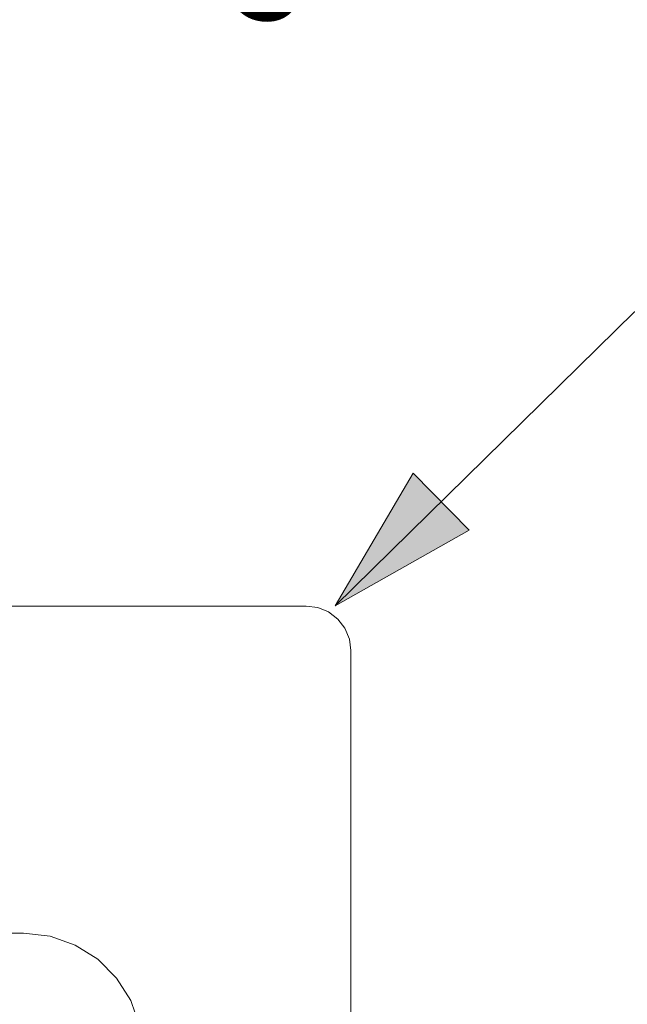
# Model space of a CAD drawing. Units: inches. Extents: x -18 to 18, y -12 to 12.
# Drawn here: x 2.2 to 3.2, y -9.4 to -7.7 of the extents above; entities that cross this region are included whole.
import ezdxf

# ---------------------------------------------------------------- set-up
doc = ezdxf.new("R2010")
doc.units = ezdxf.units.IN
doc.header["$MEASUREMENT"] = 0
for name, color, linetype, lineweight in [('Bolt', 7, 'Continuous', 13), ('Roof', 7, 'Continuous', 13), ('T', 7, 'Continuous', 5)]:
    doc.layers.add(name, color=color, linetype=linetype, lineweight=lineweight)
doc.styles.add('Arial', font='Arial')

# ---------------------------------------------------------------- blocks, each defined once
blk = doc.blocks.new('Group-50-1')
at = {"layer": 'Bolt', "color": 7, "linetype": 'Continuous', "lineweight": 5}
blk.add_line((0.40878, -4.34114), (1.33378, -4.34114), dxfattribs=at)
at = {"layer": 'T', "color": 7, "linetype": 'Continuous', "lineweight": 5}
for p, q in [((1.33378, -4.34114), (1.34349, -4.34241)), ((1.34349, -4.34241), (1.35253, -4.34616)), ((1.35253, -4.34616), (1.3603, -4.35212)), ((1.3603, -4.35212), (1.36626, -4.35989)), ((1.36626, -4.35989), (1.37, -4.36893)), ((1.37, -4.36893), (1.37128, -4.37864)), ((1.37128, -4.37864), (1.37128, -5.05364)), ((0.64628, -4.61614), (1.09628, -4.61614)), ((1.09628, -4.61614), (1.11853, -4.61864)), ((1.11853, -4.61864), (1.13966, -4.62604)), ((1.13966, -4.62604), (1.15862, -4.63795)), ((1.15862, -4.63795), (1.17446, -4.65379)), ((1.17446, -4.65379), (1.18637, -4.67275)), ((1.18637, -4.67275), (1.19377, -4.69388))]:
    blk.add_line(p, q, dxfattribs=at)
blk = doc.blocks.new('Callout')
at = {"layer": 'Roof', "linetype": 'Continuous', "lineweight": 0}
blk.add_hatch(color=7, dxfattribs=at).paths.add_polyline_path([(0.22781, 0.03349), (0.35281, 0), (0.22781, -0.03349)])
at = {"layer": 'Roof', "color": 7, "linetype": 'Continuous', "lineweight": 5}
for p, q in [((-0.17831, 0.17523), (0, 0)), ((0, 0), (0.35281, 0))]:
    blk.add_line(p, q, dxfattribs=at)
at = {"layer": 'Roof', "color": 7, "linetype": 'Continuous', "lineweight": 5, "flags": 128}
blk.add_lwpolyline([(0.22781, 0.03349), (0.35281, 0), (0.22781, -0.03349)], close=True, dxfattribs=at)
at = {"layer": 'Roof', "color": 7, "insert": (-0.241, 0.17828), "char_height": 0.07954, "width": 0.1654955, "attachment_point": 1, "rotation": 135.50006, "line_spacing_factor": 0.967741, "style": 'Arial'}
blk.add_mtext('1', dxfattribs=at)
blk = doc.blocks.new('Callout-1')
at = {"layer": 'Roof', "linetype": 'Continuous', "lineweight": 0}
blk.add_hatch(color=7, dxfattribs=at).paths.add_polyline_path([(0.19911, 0.03349), (0.32411, 0), (0.19911, -0.03349)])
at = {"layer": 'Roof', "color": 7, "linetype": 'Continuous', "lineweight": 5}
for p, q in [((-0.05404, 0.24409), (0, 0)), ((0, 0), (0.32411, 0))]:
    blk.add_line(p, q, dxfattribs=at)
at = {"layer": 'Roof', "color": 7, "linetype": 'Continuous', "lineweight": 5, "flags": 128}
blk.add_lwpolyline([(0.19911, 0.03349), (0.32411, 0), (0.19911, -0.03349)], close=True, dxfattribs=at)
at = {"layer": 'Roof', "color": 7, "insert": (-0.10494, 0.28081), "char_height": 0.07954, "width": 0.1654955, "attachment_point": 1, "rotation": 102.48306, "line_spacing_factor": 0.967741, "style": 'Arial'}
blk.add_mtext('3', dxfattribs=at)

msp = doc.modelspace()

# ---------------------------------------------------------------- block references
at = {"layer": 'Roof', "color": 7, "xscale": 2, "yscale": 2, "zscale": 2}
for name, p, rotation in [('Callout-1', (1.9511, -7.622), 257.5169362747098), ('Callout', (3.2194, -8.1876), 224.4999420627734)]:
    msp.add_blockref(name, p, dxfattribs=dict(at, rotation=rotation))
msp.add_blockref('Group-50-1', (0, 0), dxfattribs=at)

doc.saveas('drawing.dxf')
